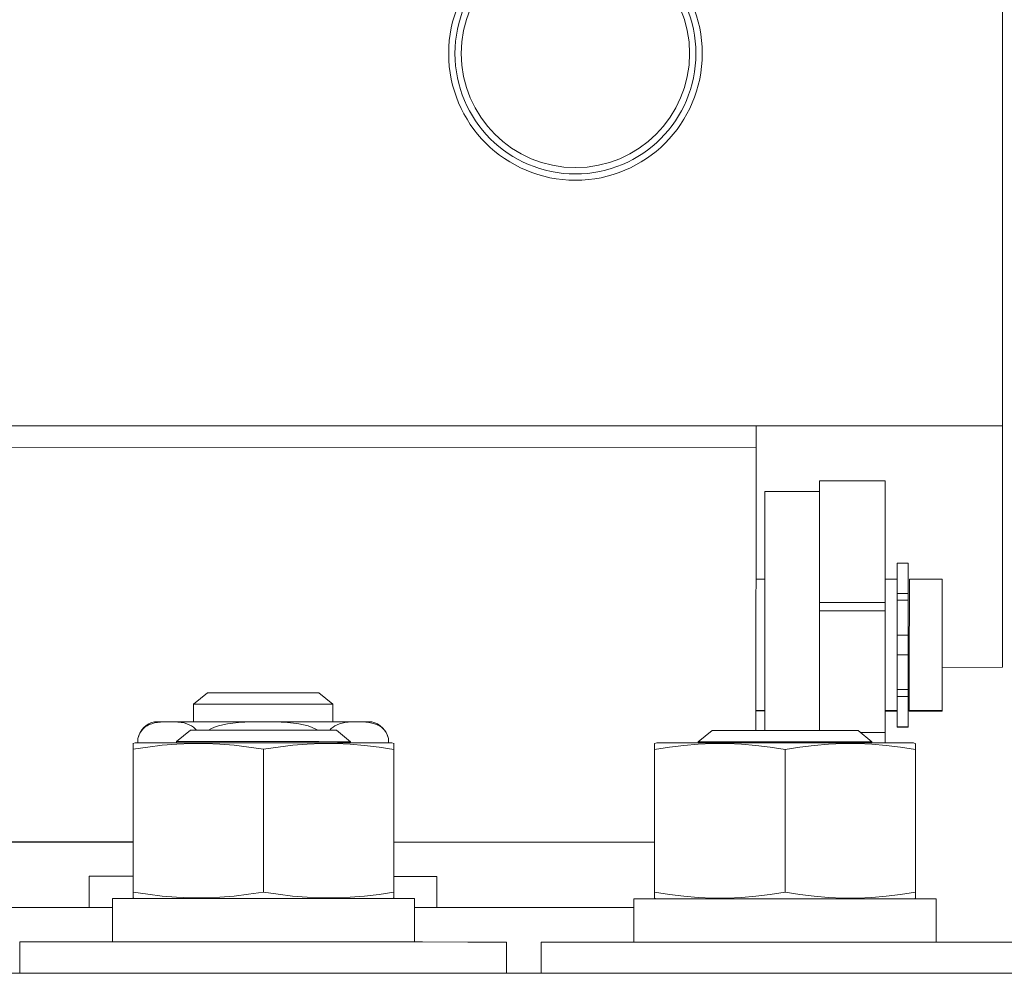
# Model space of a CAD drawing. Units: inches. Extents: x 3581 to 5156, y 430 to 1647.
# Drawn here: x 4279 to 4290, y 1252 to 1264 of the extents above; entities that cross this region are included whole.
import ezdxf

# ---------------------------------------------------------------- set-up
doc = ezdxf.new("R2010")
doc.units = ezdxf.units.IN
doc.header["$LTSCALE"] = 12
doc.header["$MEASUREMENT"] = 0

msp = doc.modelspace()

# ---------------------------------------------------------------- linework, layer by layer
at = {"linetype": 'Continuous', "lineweight": 0}
for p, q in [((4290.28272, 1281.15791), (4290.2768, 1258.81768)), ((4290.2768, 1258.81768), (4272.93696, 1258.82228)), ((4287.38682, 1258.81845), (4287.38677, 1258.5616)), ((4287.38682, 1258.81729), (4290.27649, 1258.81652)), ((4290.2768, 1258.81768), (4290.27649, 1258.81652)), ((4287.38677, 1258.5616), (4275.82688, 1258.56467)), ((4287.38677, 1258.5616), (4287.38588, 1255.24611)), ((4288.13154, 1258.1757), (4288.13124, 1256.74801)), ((4288.90219, 1258.1755), (4288.13154, 1258.1757)), ((4288.90219, 1258.1755), (4288.9019, 1256.7478)), ((4287.48929, 1258.04743), (4287.48885, 1256.1268)), ((4288.1315, 1258.04726), (4287.48929, 1258.04743)), ((4288.13132, 1258.04668), (4288.13132, 1258.04726)), ((4289.0432, 1257.01947), (4289.04323, 1257.20892)), ((4289.04323, 1257.20892), (4289.17167, 1257.20889)), ((4289.17161, 1256.85417), (4289.17167, 1257.20889)), ((4287.48908, 1257.01988), (4287.38636, 1257.01991)), ((4289.04318, 1257.01947), (4288.90196, 1257.01951)), ((4289.04312, 1256.64338), (4289.0432, 1257.01947)), ((4289.1842, 1255.91451), (4289.18446, 1257.01943)), ((4289.56979, 1257.01933), (4289.18446, 1257.01943)), ((4289.56955, 1255.97551), (4289.56979, 1257.01933)), ((4289.04316, 1256.8542), (4289.17161, 1256.85417)), ((4289.17153, 1256.77351), (4289.17156, 1256.85417)), ((4289.17159, 1256.85417), (4289.17158, 1256.77351)), ((4289.17159, 1256.7735), (4289.17161, 1256.85417)), ((4288.13123, 1256.74801), (4288.13121, 1256.64981)), ((4288.13124, 1256.74801), (4288.9019, 1256.7478)), ((4288.90182, 1256.6496), (4288.90184, 1256.7478)), ((4288.90187, 1256.6496), (4288.9019, 1256.7478)), ((4289.04315, 1256.77354), (4289.17159, 1256.7735)), ((4289.17158, 1256.68652), (4289.17159, 1256.77351)), ((4288.13091, 1255.24591), (4288.13121, 1256.64981)), ((4288.13121, 1256.64981), (4288.90187, 1256.6496)), ((4288.90157, 1255.22234), (4288.90187, 1256.6496)), ((4289.04287, 1255.72437), (4289.04312, 1256.64338)), ((4289.1715, 1256.36456), (4289.17158, 1256.68652)), ((4289.04305, 1256.3646), (4289.1715, 1256.36456)), ((4289.17135, 1256.13336), (4289.17141, 1256.36456)), ((4289.04299, 1256.1334), (4289.17143, 1256.13336)), ((4289.17131, 1255.72434), (4289.17143, 1256.13336)), ((4290.27538, 1255.98942), (4290.27551, 1256.1454)), ((4287.48885, 1256.1268), (4287.48861, 1255.24609)), ((4289.184, 1255.97313), (4289.17123, 1255.97294)), ((4289.18305, 1255.47433), (4289.18321, 1255.97312)), ((4289.18405, 1255.47811), (4289.1842, 1255.91451)), ((4289.56938, 1255.47801), (4289.56955, 1255.97551)), ((4290.27538, 1255.98942), (4289.56955, 1255.97888)), ((4280.79053, 1255.554), (4280.95369, 1255.68705)), ((4280.95369, 1255.68705), (4281.10636, 1255.68707)), ((4281.10636, 1255.68707), (4281.27996, 1255.68705)), ((4281.82937, 1255.68691), (4281.93245, 1255.68688)), ((4282.25867, 1255.6867), (4282.17127, 1255.68678)), ((4282.42176, 1255.55357), (4282.25867, 1255.6867)), ((4289.04279, 1255.47815), (4289.04286, 1255.72437)), ((4289.04287, 1255.72438), (4289.17131, 1255.72434)), ((4289.17124, 1255.64362), (4289.17125, 1255.72434)), ((4289.1713, 1255.72434), (4289.17127, 1255.64362)), ((4289.17129, 1255.64362), (4289.17131, 1255.72434)), ((4280.79048, 1255.34867), (4280.79053, 1255.554)), ((4280.79053, 1255.554), (4280.93591, 1255.55404)), ((4281.89216, 1255.55383), (4282.01398, 1255.55379)), ((4282.42052, 1255.55358), (4282.301, 1255.55367)), ((4282.42176, 1255.55357), (4282.42052, 1255.55358)), ((4282.42171, 1255.34824), (4282.42176, 1255.55357)), ((4289.04284, 1255.64365), (4289.17129, 1255.64362)), ((4287.48867, 1255.47856), (4287.38594, 1255.47859)), ((4287.48852, 1255.47798), (4287.38594, 1255.47801)), ((4287.48767, 1255.47478), (4287.38594, 1255.47481)), ((4287.48752, 1255.4742), (4287.38594, 1255.47423)), ((4287.48767, 1255.47856), (4287.4876, 1255.24609)), ((4289.04277, 1255.47815), (4288.9016, 1255.47819)), ((4289.04261, 1255.47757), (4288.9016, 1255.47761)), ((4289.04176, 1255.47437), (4288.9016, 1255.47441)), ((4289.04161, 1255.47379), (4288.9016, 1255.47383)), ((4289.04171, 1255.28492), (4289.04179, 1255.47437)), ((4289.04179, 1255.47437), (4289.04179, 1255.47815)), ((4289.04272, 1255.2887), (4289.04279, 1255.47815)), ((4289.1829, 1255.47375), (4289.1829, 1255.47811)), ((4289.56823, 1255.47365), (4289.1829, 1255.47375)), ((4289.56838, 1255.47423), (4289.18305, 1255.47433)), ((4289.1839, 1255.47753), (4289.1839, 1255.47811)), ((4289.56923, 1255.47743), (4289.1839, 1255.47753)), ((4289.56938, 1255.47801), (4289.18405, 1255.47811)), ((4289.56823, 1255.47365), (4289.56823, 1255.47743)), ((4289.56838, 1255.47423), (4289.56838, 1255.47801)), ((4289.56923, 1255.47743), (4289.56923, 1255.47801)), ((4280.53053, 1255.34869), (4280.79048, 1255.34867)), ((4280.79048, 1255.34867), (4280.96949, 1255.34864)), ((4281.65875, 1255.34849), (4281.55354, 1255.34852)), ((4282.42171, 1255.34824), (4282.73432, 1255.34809)), ((4282.87953, 1255.34796), (4282.73432, 1255.34809)), ((4280.14642, 1255.18468), (4280.16026, 1255.21487)), ((4280.59006, 1255.1147), (4280.75322, 1255.24774)), ((4280.75322, 1255.24774), (4280.9536, 1255.24778)), ((4280.9536, 1255.24778), (4281.18145, 1255.24775)), ((4281.90255, 1255.24757), (4282.03784, 1255.24752)), ((4282.46601, 1255.24729), (4282.35129, 1255.24739)), ((4282.6291, 1255.11416), (4282.46601, 1255.24729)), ((4286.70717, 1255.11308), (4286.87032, 1255.24612)), ((4286.87032, 1255.24612), (4287.07071, 1255.24616)), ((4287.07071, 1255.24616), (4287.29855, 1255.24613)), ((4288.01966, 1255.24595), (4288.15495, 1255.2459)), ((4288.58311, 1255.24567), (4288.4684, 1255.24577)), ((4288.7462, 1255.11254), (4288.58311, 1255.24567)), ((4288.90169, 1255.22234), (4288.6116, 1255.22242)), ((4288.90169, 1255.22234), (4288.90168, 1255.09893)), ((4289.04156, 1255.28434), (4289.04156, 1255.28492)), ((4289.04156, 1255.28434), (4289.17, 1255.2843)), ((4289.04171, 1255.28492), (4289.17016, 1255.28488)), ((4289.04256, 1255.28811), (4289.04256, 1255.2887)), ((4289.04256, 1255.28811), (4289.17101, 1255.28808)), ((4289.04272, 1255.2887), (4289.17116, 1255.28866)), ((4289.17, 1255.2843), (4289.17, 1255.28489)), ((4289.17016, 1255.28489), (4289.17016, 1255.28867)), ((4289.17101, 1255.28808), (4289.17101, 1255.28866)), ((4280.10395, 1255.10111), (4280.07717, 1255.09326)), ((4280.0803, 1255.09416), (4280.08031, 1255.0248)), ((4280.10395, 1255.10111), (4280.343, 1255.10117)), ((4280.13683, 1255.10115), (4280.13685, 1255.15294)), ((4280.13685, 1255.15294), (4280.14642, 1255.18468)), ((4280.343, 1255.10117), (4280.47174, 1255.10117)), ((4280.47174, 1255.10117), (4280.79563, 1255.10113)), ((4280.59006, 1255.1147), (4280.77179, 1255.11475)), ((4280.59006, 1255.10116), (4280.59006, 1255.1147)), ((4281.9671, 1255.11449), (4282.11937, 1255.11444)), ((4282.62755, 1255.11417), (4282.47815, 1255.11429)), ((4282.5956, 1255.10063), (4282.87622, 1255.1005)), ((4282.6291, 1255.11416), (4282.62755, 1255.11417)), ((4282.62909, 1255.10062), (4282.6291, 1255.11416)), ((4283.0752, 1255.15228), (4283.07523, 1255.15216)), ((4283.07522, 1255.10037), (4283.07523, 1255.15216)), ((4283.1152, 1255.10031), (4283.14197, 1255.09245)), ((4283.13887, 1255.02399), (4283.13885, 1255.09335)), ((4286.22106, 1255.09948), (4286.19428, 1255.09164)), ((4286.1974, 1255.09254), (4286.19742, 1255.02318)), ((4286.22106, 1255.09948), (4286.4601, 1255.09955)), ((4286.4601, 1255.09955), (4286.58885, 1255.09955)), ((4286.58885, 1255.09955), (4286.91273, 1255.09951)), ((4286.70716, 1255.09953), (4286.70717, 1255.11308)), ((4286.70717, 1255.11308), (4286.88889, 1255.11312)), ((4288.08421, 1255.11287), (4288.23648, 1255.11282)), ((4288.74466, 1255.11255), (4288.59525, 1255.11266)), ((4288.7127, 1255.09901), (4288.99333, 1255.09888)), ((4288.7462, 1255.11254), (4288.74466, 1255.11255)), ((4288.7462, 1255.09899), (4288.7462, 1255.11254)), ((4289.2323, 1255.09869), (4289.25908, 1255.09082)), ((4289.25598, 1255.02237), (4289.25596, 1255.09173)), ((4280.08031, 1255.0248), (4280.07981, 1253.28109)), ((4281.60963, 1255.02442), (4281.60919, 1253.35058)), ((4283.13887, 1255.02399), (4283.13837, 1253.28028)), ((4286.19742, 1255.02318), (4286.19692, 1253.27947)), ((4287.72674, 1255.0228), (4287.72629, 1253.34896)), ((4289.25598, 1255.02237), (4289.25548, 1253.27865)), ((4280.08003, 1253.93863), (4277.02147, 1253.93944)), ((4277.02147, 1253.93858), (4280.08003, 1253.93777)), ((4277.02147, 1253.93789), (4280.08003, 1253.93708)), ((4277.02147, 1253.93721), (4280.08003, 1253.9364)), ((4286.19713, 1253.93701), (4283.13858, 1253.93782)), ((4286.19713, 1253.93615), (4283.13858, 1253.93696)), ((4280.08003, 1253.93485), (4277.02147, 1253.93566)), ((4286.19713, 1253.93478), (4283.13858, 1253.93559)), ((4286.19713, 1253.93323), (4283.13858, 1253.93404)), ((4279.56498, 1253.52889), (4279.56488, 1253.16935)), ((4279.56498, 1253.52889), (4279.56657, 1253.52889)), ((4279.56658, 1253.53491), (4279.56648, 1253.16952)), ((4279.56658, 1253.53491), (4279.89031, 1253.535)), ((4283.13847, 1253.53418), (4283.321, 1253.53409)), ((4283.321, 1253.53409), (4283.56208, 1253.53395)), ((4283.56208, 1253.53395), (4283.64465, 1253.53383)), ((4283.64465, 1253.53383), (4283.64455, 1253.16844)), ((4279.83784, 1252.76526), (4279.83797, 1253.27421)), ((4280.07669, 1253.28199), (4280.10347, 1253.27413)), ((4280.60899, 1253.27423), (4280.11185, 1253.27428)), ((4282.21621, 1253.27384), (4281.74795, 1253.27398)), ((4283.12611, 1253.27348), (4282.65306, 1253.27369)), ((4283.14149, 1253.28118), (4283.11471, 1253.27333)), ((4283.3158, 1253.27336), (4283.12611, 1253.27348)), ((4283.3806, 1253.27326), (4283.3158, 1253.27336)), ((4283.38047, 1252.76432), (4283.3806, 1253.27326)), ((4285.95495, 1252.76364), (4285.95508, 1253.27259)), ((4286.1938, 1253.28037), (4286.22057, 1253.27251)), ((4286.7261, 1253.27261), (4286.22896, 1253.27266)), ((4288.33332, 1253.27222), (4287.86506, 1253.27236)), ((4289.24322, 1253.27186), (4288.77016, 1253.27206)), ((4289.2586, 1253.27956), (4289.23182, 1253.27171)), ((4289.43291, 1253.27173), (4289.24322, 1253.27186)), ((4289.49771, 1253.27164), (4289.43291, 1253.27173)), ((4289.49758, 1252.7627), (4289.49771, 1253.27164)), ((4277.26347, 1253.17054), (4279.83794, 1253.16986)), ((4283.38058, 1253.16892), (4285.95505, 1253.16824)), ((4278.75104, 1252.76555), (4278.75095, 1252.40015)), ((4279.83784, 1252.76562), (4280.56173, 1252.76549)), ((4282.64965, 1252.76494), (4283.38047, 1252.76468)), ((4284.4313, 1252.76411), (4284.46034, 1252.76403)), ((4284.46034, 1252.76403), (4284.46025, 1252.39864)), ((4284.86815, 1252.76392), (4284.86805, 1252.39853)), ((4285.95495, 1252.764), (4286.67884, 1252.76387)), ((4288.76676, 1252.76332), (4289.49758, 1252.76306)), ((4275.48865, 1252.40164), (4287.72287, 1252.39839)), ((4287.72287, 1252.39839), (4289.25737, 1252.39794))]:
    msp.add_line(p, q, dxfattribs=at)
for points in [[(4290.27551, 1256.1454), (4290.27564, 1256.42088), (4290.27572, 1256.60916), (4290.27649, 1258.81652)], [(4281.27996, 1255.68705), (4281.38304, 1255.68703), (4281.49291, 1255.68701), (4281.60621, 1255.68698), (4281.82937, 1255.68691)], [(4282.17127, 1255.68678), (4282.02562, 1255.68684), (4281.93245, 1255.68688)], [(4280.93591, 1255.55404), (4281.02155, 1255.55403), (4281.2379, 1255.554)], [(4281.2379, 1255.554), (4281.36271, 1255.55398), (4281.49415, 1255.55395), (4281.62865, 1255.55391), (4281.89216, 1255.55383)], [(4282.301, 1255.55367), (4282.12468, 1255.55375), (4282.01398, 1255.55379)], [(4289.17116, 1255.28866), (4289.17118, 1255.33447), (4289.1712, 1255.38627), (4289.17123, 1255.45609), (4289.17129, 1255.64362)], [(4280.16026, 1255.21487), (4280.17748, 1255.24165), (4280.19755, 1255.26488), (4280.21985, 1255.28448), (4280.24413, 1255.30078), (4280.27062, 1255.31427), (4280.29951, 1255.32522), (4280.33115, 1255.33385), (4280.36578, 1255.34033), (4280.40283, 1255.34477), (4280.44053, 1255.34742), (4280.47792, 1255.34869)], [(4280.53053, 1255.34869), (4280.33567, 1255.34865), (4280.33266, 1255.34863)], [(4280.53053, 1255.34869), (4280.56858, 1255.34739), (4280.60714, 1255.34463), (4280.64485, 1255.34), (4280.6797, 1255.3333), (4280.71119, 1255.32449), (4280.73948, 1255.31354), (4280.76503, 1255.30036), (4280.78837, 1255.28464), (4280.81004, 1255.26571), (4280.82572, 1255.24778)], [(4280.96334, 1255.24778), (4280.99174, 1255.2643), (4281.0349, 1255.28346), (4281.08147, 1255.29939), (4281.13209, 1255.31267), (4281.1874, 1255.32359), (4281.24842, 1255.33239), (4281.31619, 1255.33919), (4281.39077, 1255.34403), (4281.47061, 1255.34705), (4281.55354, 1255.34852)], [(4280.96949, 1255.34864), (4281.10675, 1255.34862), (4281.25124, 1255.34859), (4281.40089, 1255.34855), (4281.55354, 1255.34852)], [(4281.65875, 1255.34849), (4281.74008, 1255.34703), (4281.81854, 1255.34407), (4281.89247, 1255.33933), (4281.96068, 1255.33259), (4282.02296, 1255.3237), (4282.07987, 1255.31249), (4282.13199, 1255.29875), (4282.17962, 1255.28227), (4282.22307, 1255.26266), (4282.24877, 1255.24744)], [(4281.65875, 1255.34849), (4281.8114, 1255.34845), (4282.10554, 1255.34835)], [(4282.10554, 1255.34835), (4282.24278, 1255.34831), (4282.3708, 1255.34826), (4282.42171, 1255.34824)], [(4282.38638, 1255.24737), (4282.40375, 1255.26681), (4282.42518, 1255.2852), (4282.44792, 1255.30032), (4282.47261, 1255.313), (4282.49994, 1255.32364), (4282.53065, 1255.33236), (4282.56527, 1255.33915), (4282.60355, 1255.34395), (4282.64302, 1255.3468), (4282.68171, 1255.34812)], [(4282.73432, 1255.34809), (4282.77152, 1255.34681), (4282.80897, 1255.34417), (4282.84584, 1255.33976), (4282.88062, 1255.33327), (4282.9126, 1255.32455), (4282.94184, 1255.31344), (4282.96856, 1255.29976), (4282.99292, 1255.28328), (4283.01514, 1255.26359), (4283.03502, 1255.24039), (4283.05203, 1255.21379), (4283.06572, 1255.18381), (4283.0752, 1255.15228)], [(4281.18145, 1255.24775), (4281.31674, 1255.24773), (4281.46094, 1255.24769), (4281.60965, 1255.24766), (4281.90255, 1255.24757)], [(4282.35129, 1255.24739), (4282.16012, 1255.24748), (4282.03784, 1255.24752)], [(4287.29855, 1255.24613), (4287.43385, 1255.2461), (4287.57804, 1255.24607), (4287.72676, 1255.24603), (4288.01966, 1255.24595)], [(4288.4684, 1255.24577), (4288.27723, 1255.24586), (4288.15495, 1255.2459)], [(4280.08031, 1255.0248), (4280.25416, 1255.05154), (4280.42344, 1255.07193), (4280.59175, 1255.08593), (4280.76057, 1255.0931), (4280.92979, 1255.09305), (4281.09865, 1255.08578), (4281.267, 1255.07167), (4281.43625, 1255.05118), (4281.60963, 1255.02442)], [(4280.77179, 1255.11475), (4280.87884, 1255.11474), (4281.14927, 1255.1147)], [(4280.79563, 1255.10113), (4280.98417, 1255.10109), (4281.18545, 1255.10105), (4281.39537, 1255.101), (4281.60964, 1255.10095)], [(4281.14927, 1255.1147), (4281.30528, 1255.11467), (4281.46959, 1255.11463), (4281.63771, 1255.11459), (4281.9671, 1255.11449)], [(4281.60963, 1255.02442), (4281.78295, 1255.05108), (4281.95224, 1255.07148), (4282.12064, 1255.08551), (4282.28956, 1255.09269), (4282.45885, 1255.09265), (4282.62771, 1255.08538), (4282.79602, 1255.07128), (4282.9652, 1255.0508), (4283.13887, 1255.02399)], [(4281.60964, 1255.10095), (4281.82391, 1255.10089), (4282.23509, 1255.10076)], [(4282.47815, 1255.11429), (4282.25774, 1255.11439), (4282.11937, 1255.11444)], [(4282.23509, 1255.10076), (4282.42363, 1255.1007), (4282.5956, 1255.10063)], [(4282.87622, 1255.1005), (4282.97916, 1255.10045), (4283.1152, 1255.10031)], [(4286.19742, 1255.02318), (4286.37126, 1255.04992), (4286.54054, 1255.07031), (4286.70886, 1255.08431), (4286.87768, 1255.09148), (4287.0469, 1255.09143), (4287.21576, 1255.08415), (4287.38411, 1255.07005), (4287.55336, 1255.04956), (4287.72674, 1255.0228)], [(4286.88889, 1255.11312), (4286.99594, 1255.11312), (4287.26638, 1255.11308)], [(4286.91273, 1255.09951), (4287.10128, 1255.09947), (4287.30256, 1255.09943), (4287.51247, 1255.09938), (4287.72675, 1255.09933)], [(4287.26638, 1255.11308), (4287.42239, 1255.11305), (4287.58669, 1255.11301), (4287.75482, 1255.11297), (4288.08421, 1255.11287)], [(4287.72674, 1255.0228), (4287.90005, 1255.04946), (4288.06935, 1255.06986), (4288.23774, 1255.08388), (4288.40666, 1255.09107), (4288.57595, 1255.09103), (4288.74482, 1255.08376), (4288.91313, 1255.06965), (4289.0823, 1255.04918), (4289.25598, 1255.02237)], [(4287.72675, 1255.09933), (4287.94102, 1255.09927), (4288.3522, 1255.09914)], [(4288.59525, 1255.11266), (4288.37485, 1255.11276), (4288.23648, 1255.11282)], [(4288.3522, 1255.09914), (4288.54074, 1255.09907), (4288.7127, 1255.09901)], [(4288.99333, 1255.09888), (4289.09627, 1255.09882), (4289.2323, 1255.09869)], [(4279.89031, 1253.535), (4280.06467, 1253.535), (4280.07992, 1253.53499)], [(4280.11185, 1253.27428), (4279.85933, 1253.27424), (4279.83797, 1253.27421)], [(4280.07987, 1253.35074), (4280.25369, 1253.32394), (4280.42296, 1253.30349), (4280.59127, 1253.28943), (4280.76008, 1253.2822), (4280.92931, 1253.28219), (4281.09817, 1253.28941), (4281.26653, 1253.30346), (4281.43579, 1253.32389), (4281.60919, 1253.35058)], [(4281.74795, 1253.27398), (4281.50781, 1253.27404), (4281.26953, 1253.2741), (4281.03749, 1253.27415), (4280.81595, 1253.2742), (4280.60899, 1253.27423)], [(4281.60919, 1253.35058), (4281.78249, 1253.3238), (4281.95178, 1253.30328), (4282.12016, 1253.28914), (4282.28908, 1253.28183), (4282.45837, 1253.28175), (4282.62724, 1253.2889), (4282.79556, 1253.30288), (4282.96475, 1253.32324), (4283.13842, 1253.34992)], [(4282.65306, 1253.27369), (4282.64005, 1253.27369), (4282.43572, 1253.27377), (4282.21621, 1253.27384)], [(4286.22896, 1253.27266), (4285.97644, 1253.27262), (4285.95508, 1253.27259)], [(4286.19698, 1253.34911), (4286.3708, 1253.32232), (4286.54006, 1253.30187), (4286.70837, 1253.28781), (4286.87719, 1253.28058), (4287.04642, 1253.28057), (4287.21528, 1253.28779), (4287.38363, 1253.30184), (4287.5529, 1253.32226), (4287.72629, 1253.34896)], [(4287.86506, 1253.27236), (4287.62491, 1253.27242), (4287.38663, 1253.27248), (4287.15459, 1253.27253), (4286.93306, 1253.27258), (4286.7261, 1253.27261)], [(4287.72629, 1253.34896), (4287.8996, 1253.32218), (4288.06888, 1253.30166), (4288.23727, 1253.28752), (4288.40619, 1253.28021), (4288.57548, 1253.28013), (4288.74435, 1253.28728), (4288.91267, 1253.30126), (4289.08185, 1253.32162), (4289.25553, 1253.3483)], [(4288.77016, 1253.27206), (4288.75715, 1253.27207), (4288.55283, 1253.27214), (4288.33332, 1253.27222)], [(4278.75104, 1252.76555), (4278.78012, 1252.7656), (4279.20427, 1252.76567)], [(4279.20427, 1252.76567), (4279.44837, 1252.76566), (4279.83784, 1252.76562)], [(4280.56173, 1252.76549), (4280.80156, 1252.76544), (4281.19955, 1252.76535), (4281.60581, 1252.76525)], [(4281.60581, 1252.76525), (4282.01207, 1252.76514), (4282.64965, 1252.76494)], [(4283.38047, 1252.76468), (4283.47518, 1252.76464), (4284.00724, 1252.7644)], [(4284.00724, 1252.7644), (4284.20242, 1252.76429), (4284.4313, 1252.76411)], [(4284.86815, 1252.76392), (4284.89722, 1252.76398), (4285.32138, 1252.76405)], [(4285.32138, 1252.76405), (4285.56548, 1252.76404), (4285.95495, 1252.764)], [(4286.67884, 1252.76387), (4286.91867, 1252.76382), (4287.31666, 1252.76373), (4287.72292, 1252.76363)], [(4287.72292, 1252.76363), (4288.12918, 1252.76352), (4288.76676, 1252.76332)], [(4289.49758, 1252.76306), (4289.59229, 1252.76302), (4290.12435, 1252.76278)], [(4290.12435, 1252.76278), (4290.31953, 1252.76267), (4290.54841, 1252.76248)], [(4289.25737, 1252.39794), (4289.94383, 1252.39769), (4291.01283, 1252.39722)]]:
    msp.add_lwpolyline(points, dxfattribs=at)
for centre, radius in [((4285.26867, 1263.18608), 1.48703), ((4285.26866, 1263.18606), 1.41288), ((4285.26867, 1263.18608), 1.33872)]:
    msp.add_circle(centre, radius, dxfattribs=at)
for centre, start, end in [((4280.39117, 1255.09428), 102.957053, 166.985067), ((4282.82088, 1255.09364), 12.984559, 77.012573)]:
    msp.add_arc(centre, 0.261, start, end, dxfattribs=at)

doc.saveas('drawing.dxf')
